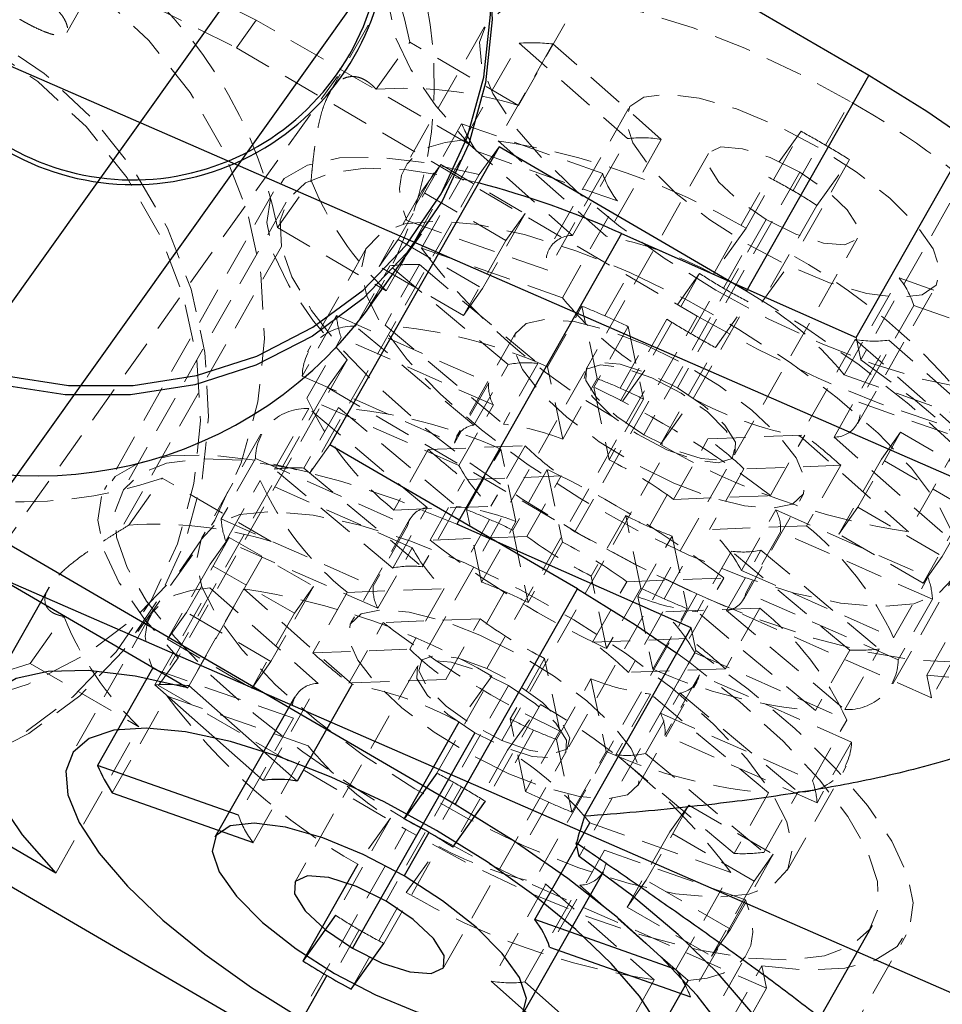
# Model space of a CAD drawing. Units: millimetres. Extents: x -3142 to 12008, y -5435 to 1565.
# Drawn here: x 141 to 172, y -2715 to -2681 of the extents above; entities that cross this region are included whole.
import ezdxf

# ---------------------------------------------------------------- set-up
doc = ezdxf.new("R2010")
doc.units = ezdxf.units.MM
doc.linetypes.add('HIDDEN', pattern=[1.905, 1.27, -0.635])

msp = doc.modelspace()

# ---------------------------------------------------------------- linework, layer by layer
at = {"color": 8, "linetype": 'Continuous', "lineweight": 25}
for p, q in [((92.033, -2765.273), (192.998, -2623.652)), ((169.579, -2683.388), (154.001, -2674.309)), ((682.905, -2919.797), (139.198, -2682.485)), ((157.076, -2685.802), (151.361, -2695.879)), ((165.444, -2690.679), (157.076, -2685.802)), ((169.152, -2692.246), (172.765, -2685.877)), ((152.559, -2691.399), (154.45, -2688.747)), ((161.222, -2688.735), (169.152, -2692.246)), ((159.728, -2700.755), (151.361, -2695.879)), ((676.513, -2934.465), (132.805, -2697.152)), ((163.576, -2702.077), (155.646, -2698.566)), ((155.593, -2708.046), (140.015, -2698.968)), ((139.349, -2699.903), (146.559, -2704.105)), ((141.866, -2700.693), (139.6, -2704.688)), ((155.593, -2708.046), (159.728, -2700.755)), ((159.963, -2708.446), (163.576, -2702.077)), ((145.359, -2703.45), (143.5, -2706.727)), ((145.444, -2704), (149.107, -2707.232)), ((150.249, -2707.258), (146.587, -2704.026)), ((152.108, -2703.981), (150.249, -2707.258)), ((150.167, -2704.404), (147.472, -2709.156)), ((153.869, -2708.534), (155.727, -2705.257)), ((142.089, -2710.374), (134.879, -2706.172)), ((148.268, -2708.409), (143.5, -2706.727)), ((154.974, -2706.984), (153.869, -2708.534)), ((134.212, -2707.107), (149.79, -2716.186)), ((143.998, -2707.658), (148.765, -2709.339)), ((155.509, -2709.49), (156.615, -2707.94)), ((158.29, -2711.944), (160.148, -2708.667)), ((154.704, -2708.992), (153.868, -2710.466)), ((159.785, -2709.802), (159.69, -2709.345)), ((152.299, -2710.066), (150.441, -2713.343)), ((157.91, -2715.076), (160.605, -2710.325)), ((151.546, -2711.793), (150.441, -2713.343)), ((163.058, -2713.625), (158.29, -2711.944)), ((165.565, -2719.418), (169.7, -2712.127)), ((152.081, -2714.299), (153.187, -2712.749)), ((158.788, -2712.874), (163.555, -2714.556)), ((151.253, -2713.831), (150.417, -2715.306)), ((156.806, -2714.025), (160.469, -2717.257)), ((161.611, -2717.283), (163.47, -2714.006)), ((161.611, -2717.283), (157.949, -2714.051))]:
    msp.add_line(p, q, dxfattribs=at)
at = {"color": 1, "linetype": 'Continuous', "lineweight": 25}
for p, q in [((186.488, -2626.687), (85.523, -2768.308)), ((165.444, -2690.679), (169.579, -2683.388)), ((161.222, -2688.735), (155.646, -2698.566)), ((156.258, -2705.623), (152.123, -2712.914))]:
    msp.add_line(p, q, dxfattribs=at)
at = {"color": 8, "linetype": 'HIDDEN', "lineweight": 18}
for p, q in [((148.865, -2681.514), (142.458, -2678.325)), ((141.792, -2679.26), (148.198, -2682.449)), ((157.734, -2684.403), (160.545, -2679.446)), ((153.587, -2680.029), (151.321, -2684.023)), ((142.46, -2681.93), (143.126, -2680.757)), ((148.198, -2682.449), (148.865, -2681.514)), ((156.075, -2685.716), (148.865, -2681.514)), ((156.588, -2681.735), (153.893, -2686.486)), ((152.92, -2683.852), (154.056, -2682.259)), ((157.734, -2684.403), (154.056, -2682.259)), ((155.899, -2685.568), (157.757, -2682.291)), ((158.9, -2682.317), (157.042, -2685.594)), ((157.757, -2682.291), (161.42, -2685.523)), ((162.563, -2685.549), (158.9, -2682.317)), ((148.198, -2682.449), (163.776, -2691.528)), ((138.904, -2701.251), (151.617, -2683.418)), ((168.115, -2685.742), (168.952, -2684.268)), ((161.459, -2684.498), (158.764, -2689.249)), ((155.813, -2685.018), (153.955, -2688.295)), ((160.581, -2686.7), (155.813, -2685.018)), ((165.429, -2688.552), (167.287, -2685.275)), ((167.287, -2685.275), (166.182, -2686.825)), ((153.264, -2690.672), (156.075, -2685.716)), ((155.899, -2685.568), (159.561, -2688.8)), ((160.704, -2688.825), (157.042, -2685.594)), ((159.561, -2688.8), (161.42, -2685.523)), ((162.563, -2685.549), (160.704, -2688.825)), ((154.452, -2689.225), (156.311, -2685.949)), ((156.311, -2685.949), (161.079, -2687.63)), ((157.076, -2685.802), (156.41, -2686.737)), ((164.155, -2686.027), (160.02, -2693.318)), ((167.017, -2687.282), (167.854, -2685.808)), ((173.261, -2686.044), (169.311, -2693.008)), ((168.928, -2686.231), (167.069, -2689.508)), ((167.823, -2687.781), (168.928, -2686.231)), ((155.11, -2686.396), (153.669, -2688.935)), ((154.463, -2687.303), (155.11, -2686.396)), ((155.11, -2686.396), (157.959, -2688.057)), ((160.581, -2686.7), (158.723, -2689.976)), ((167.246, -2686.66), (163.111, -2693.951)), ((149.586, -2688.529), (150.722, -2686.936)), ((156.41, -2686.737), (150.694, -2696.814)), ((164.324, -2690.102), (166.182, -2686.825)), ((149.451, -2687.32), (143.736, -2697.397)), ((154.463, -2687.303), (153.022, -2689.843)), ((157.312, -2688.964), (154.463, -2687.303)), ((149.883, -2687.677), (144.307, -2697.507)), ((159.22, -2690.907), (161.079, -2687.63)), ((167.823, -2687.781), (165.964, -2691.058)), ((158.723, -2689.976), (153.955, -2688.295)), ((157.959, -2688.057), (156.519, -2690.596)), ((157.959, -2688.057), (157.312, -2688.964)), ((166.109, -2688.255), (161.973, -2695.546)), ((149.586, -2688.529), (153.264, -2690.672)), ((165.429, -2688.552), (164.324, -2690.102)), ((153.022, -2689.843), (153.669, -2688.935)), ((153.669, -2688.935), (156.519, -2690.596)), ((157.312, -2688.964), (155.872, -2691.504)), ((165.065, -2696.179), (169.2, -2688.888)), ((149.719, -2689.174), (144.143, -2699.005)), ((152.597, -2689.216), (150.599, -2692.739)), ((154.452, -2689.225), (159.22, -2690.907)), ((164.665, -2690.582), (165.501, -2689.108)), ((165.964, -2691.058), (167.069, -2689.508)), ((152.225, -2691.871), (153.387, -2689.823)), ((155.872, -2691.504), (153.022, -2689.843)), ((154.385, -2689.784), (153.223, -2691.832)), ((157.386, -2693.167), (153.387, -2689.823)), ((154.385, -2689.784), (158.384, -2693.129)), ((160.659, -2691.522), (161.496, -2690.047)), ((163.859, -2690.083), (162.001, -2693.36)), ((163.859, -2690.083), (162.754, -2691.633)), ((168.745, -2693.511), (170.603, -2690.234)), ((175.371, -2691.916), (170.603, -2690.234)), ((156.519, -2690.596), (155.872, -2691.504)), ((163.567, -2692.122), (164.403, -2690.648)), ((169.201, -2695.169), (171.896, -2690.418)), ((163.641, -2694.316), (165.5, -2691.04)), ((164.395, -2692.59), (165.5, -2691.04)), ((158.717, -2693.237), (159.878, -2691.189)), ((160.391, -2693.642), (159.878, -2691.189)), ((171.101, -2691.165), (169.242, -2694.442)), ((171.101, -2691.165), (175.869, -2692.847)), ((151.585, -2691.505), (150.423, -2693.553)), ((151.585, -2691.505), (156.727, -2693.782)), ((159.641, -2698.819), (163.776, -2691.528)), ((162.754, -2691.633), (160.896, -2694.91)), ((156.224, -2695.215), (152.225, -2691.871)), ((153.223, -2691.832), (157.222, -2695.177)), ((161.447, -2691.883), (160.285, -2693.931)), ((161.447, -2691.883), (161.959, -2694.337)), ((150.579, -2694.302), (151.741, -2692.254)), ((156.884, -2694.53), (151.741, -2692.254)), ((157.642, -2692.078), (155.644, -2695.6)), ((169.119, -2692.316), (167.261, -2695.593)), ((168.404, -2695.619), (170.262, -2692.342)), ((169.119, -2692.316), (172.782, -2695.548)), ((169.152, -2692.246), (169.311, -2693.008)), ((173.925, -2695.573), (170.262, -2692.342)), ((161.169, -2693.96), (162.005, -2692.485)), ((162.536, -2695.866), (164.395, -2692.59)), ((151.94, -2693.007), (146.224, -2703.083)), ((151.94, -2693.007), (151.273, -2693.942)), ((156.224, -2695.215), (157.386, -2693.167)), ((158.384, -2693.129), (157.222, -2695.177)), ((159.229, -2695.69), (158.717, -2693.237)), ((162.001, -2693.36), (160.896, -2694.91)), ((150.423, -2693.553), (155.566, -2695.83)), ((159.973, -2693.4), (154.397, -2703.23)), ((156.665, -2703.442), (162.241, -2693.612)), ((159.229, -2695.69), (160.391, -2693.642)), ((173.512, -2695.193), (168.745, -2693.511)), ((151.273, -2693.942), (145.558, -2704.018)), ((151.273, -2693.942), (159.641, -2698.819)), ((156.727, -2693.782), (155.566, -2695.83)), ((160.285, -2693.931), (160.798, -2696.385)), ((155.722, -2696.578), (150.579, -2694.302)), ((161.959, -2694.337), (160.798, -2696.385)), ((162.536, -2695.866), (163.641, -2694.316)), ((149.484, -2696.704), (150.645, -2694.656)), ((151.644, -2694.618), (150.482, -2696.666)), ((154.644, -2698.001), (150.645, -2694.656)), ((151.644, -2694.618), (155.643, -2697.963)), ((155.722, -2696.578), (156.884, -2694.53)), ((169.242, -2694.442), (174.01, -2696.124)), ((149.019, -2695.524), (147.021, -2699.047)), ((162.978, -2697.725), (164.139, -2695.677)), ((164.139, -2695.677), (167.413, -2695.552)), ((166.252, -2697.6), (167.413, -2695.552)), ((167.261, -2695.593), (170.923, -2698.825)), ((172.066, -2698.85), (168.404, -2695.619)), ((170.653, -2695.454), (169.212, -2697.994)), ((170.006, -2696.362), (170.653, -2695.454)), ((170.653, -2695.454), (173.502, -2697.115)), ((172.782, -2695.548), (170.923, -2698.825)), ((151.361, -2695.879), (150.694, -2696.814)), ((154.686, -2696.038), (153.524, -2698.086)), ((154.686, -2696.038), (157.959, -2695.913)), ((155.975, -2698.07), (157.137, -2696.022)), ((157.959, -2695.913), (156.798, -2697.961)), ((157.65, -2698.476), (157.137, -2696.022)), ((148.843, -2696.339), (147.681, -2698.387)), ((148.843, -2696.339), (153.986, -2698.616)), ((157.174, -2705.88), (162.75, -2696.05)), ((159.442, -2706.092), (165.018, -2696.261)), ((170.006, -2696.362), (168.565, -2698.901)), ((172.855, -2698.023), (170.006, -2696.362)), ((153.483, -2700.049), (149.484, -2696.704)), ((150.482, -2696.666), (154.481, -2700.011)), ((165.359, -2696.697), (164.197, -2698.745)), ((168.633, -2696.573), (165.359, -2696.697)), ((168.633, -2696.573), (167.471, -2698.621)), ((144.556, -2698.598), (145.692, -2697.005)), ((149.37, -2699.148), (145.692, -2697.005)), ((159.179, -2696.933), (155.905, -2697.058)), ((158.705, -2696.717), (157.544, -2698.765)), ((158.017, -2698.981), (159.179, -2696.933)), ((158.705, -2696.717), (159.218, -2699.17)), ((171.54, -2703.675), (175.49, -2696.712)), ((147.838, -2699.135), (148.999, -2697.087)), ((154.142, -2699.364), (148.999, -2697.087)), ((154.743, -2699.106), (155.905, -2697.058)), ((162.149, -2698.651), (162.986, -2697.176)), ((173.502, -2697.115), (172.062, -2699.655)), ((162.978, -2697.725), (166.252, -2697.6)), ((165.351, -2701.106), (167.349, -2697.584)), ((153.483, -2700.049), (154.644, -2698.001)), ((153.524, -2698.086), (156.798, -2697.961)), ((155.643, -2697.963), (154.481, -2700.011)), ((168.565, -2698.901), (169.212, -2697.994)), ((169.212, -2697.994), (172.062, -2699.655)), ((172.855, -2698.023), (171.415, -2700.562)), ((156.488, -2700.524), (155.975, -2698.07)), ((161.359, -2698.274), (160.197, -2700.322)), ((161.872, -2700.727), (161.359, -2698.274)), ((165.273, -2700.128), (166.435, -2698.08)), ((166.435, -2698.08), (171.577, -2700.357)), ((175.312, -2698.067), (171.699, -2704.437)), ((147.681, -2698.387), (152.824, -2700.664)), ((154.064, -2698.386), (152.066, -2701.908)), ((153.986, -2698.616), (152.824, -2700.664)), ((156.756, -2698.403), (155.92, -2699.878)), ((156.488, -2700.524), (157.65, -2698.476)), ((167.471, -2698.621), (164.197, -2698.745)), ((147.954, -2699.012), (146.513, -2701.551)), ((147.307, -2699.919), (147.954, -2699.012)), ((147.954, -2699.012), (150.803, -2700.672)), ((158.017, -2698.981), (154.743, -2699.106)), ((157.544, -2698.765), (158.056, -2701.218)), ((161.766, -2701.016), (162.927, -2698.968)), ((162.927, -2698.968), (163.44, -2701.422)), ((166.591, -2698.828), (165.429, -2700.876)), ((171.734, -2701.105), (166.591, -2698.828)), ((171.415, -2700.562), (168.565, -2698.901)), ((146.559, -2704.105), (149.37, -2699.148)), ((152.981, -2701.412), (147.838, -2699.135)), ((152.981, -2701.412), (154.142, -2699.364)), ((159.218, -2699.17), (158.056, -2701.218)), ((144.866, -2702.191), (146.756, -2699.539)), ((162.659, -2701.089), (163.495, -2699.614)), ((164.934, -2699.481), (163.773, -2701.529)), ((164.771, -2701.491), (165.933, -2699.443)), ((168.933, -2702.826), (164.934, -2699.481)), ((165.933, -2699.443), (169.932, -2702.788)), ((172.062, -2699.655), (171.415, -2700.562)), ((147.307, -2699.919), (145.866, -2702.459)), ((150.156, -2701.58), (147.307, -2699.919)), ((160.71, -2702.775), (160.197, -2700.322)), ((165.273, -2700.128), (170.416, -2702.405)), ((170.416, -2702.405), (171.577, -2700.357)), ((150.803, -2700.672), (149.363, -2703.212)), ((150.803, -2700.672), (150.156, -2701.58)), ((160.236, -2702.559), (161.398, -2700.511)), ((161.398, -2700.511), (164.672, -2700.386)), ((163.51, -2702.434), (164.672, -2700.386)), ((170.396, -2703.968), (172.394, -2700.445)), ((145.444, -2704), (147.302, -2700.724)), ((148.445, -2700.749), (146.587, -2704.026)), ((147.302, -2700.724), (150.965, -2703.955)), ((152.108, -2703.981), (148.445, -2700.749)), ((151.944, -2700.871), (150.782, -2702.919)), ((151.944, -2700.871), (155.218, -2700.746)), ((155.218, -2700.746), (154.056, -2702.794)), ((157.266, -2700.841), (156.429, -2702.316)), ((163.769, -2700.926), (158.193, -2710.757)), ((161.872, -2700.727), (160.71, -2702.775)), ((161.766, -2701.016), (162.278, -2703.47)), ((171.699, -2704.437), (163.769, -2700.926)), ((170.572, -2703.153), (165.429, -2700.876)), ((171.734, -2701.105), (170.572, -2703.153)), ((141.222, -2703.275), (142.358, -2701.682)), ((145.296, -2701.642), (142.601, -2706.393)), ((146.513, -2701.551), (145.866, -2702.459)), ((149.363, -2703.212), (146.513, -2701.551)), ((150.156, -2701.58), (148.716, -2704.119)), ((162.617, -2701.531), (161.456, -2703.579)), ((162.278, -2703.47), (163.44, -2701.422)), ((165.891, -2701.406), (162.617, -2701.531)), ((167.772, -2704.874), (163.773, -2701.529)), ((165.891, -2701.406), (164.73, -2703.454)), ((164.771, -2701.491), (168.77, -2704.836)), ((152.002, -2703.939), (153.164, -2701.891)), ((156.438, -2701.767), (153.164, -2701.891)), ((155.276, -2703.815), (156.438, -2701.767)), ((163.735, -2702.838), (163.576, -2702.077)), ((145.866, -2702.459), (148.716, -2704.119)), ((160.236, -2702.559), (163.51, -2702.434)), ((150.782, -2702.919), (154.056, -2702.794)), ((163.735, -2702.838), (159.785, -2709.802)), ((162.532, -2704.961), (163.693, -2702.913)), ((163.693, -2702.913), (168.836, -2705.19)), ((168.933, -2702.826), (167.772, -2704.874)), ((168.77, -2704.836), (169.932, -2702.788)), ((140.222, -2703.592), (141.222, -2703.275)), ((141.222, -2703.275), (144.9, -2705.418)), ((146.224, -2703.083), (145.558, -2704.018)), ((148.716, -2704.119), (149.363, -2703.212)), ((158.617, -2703.107), (157.456, -2705.155)), ((159.13, -2705.561), (158.617, -2703.107)), ((150.126, -2705.132), (145.359, -2703.45)), ((154.304, -2703.394), (150.169, -2710.685)), ((164.73, -2703.454), (161.456, -2703.579)), ((163.85, -2703.662), (162.688, -2705.71)), ((168.992, -2705.939), (163.85, -2703.662)), ((171.54, -2703.675), (171.699, -2704.437)), ((145.558, -2704.018), (153.925, -2708.895)), ((149.107, -2707.232), (150.965, -2703.955)), ((155.276, -2703.815), (152.002, -2703.939)), ((157.395, -2704.028), (153.26, -2711.319)), ((154.974, -2706.984), (156.832, -2703.707)), ((156.832, -2703.707), (155.727, -2705.257)), ((159.024, -2705.849), (160.186, -2703.801)), ((160.186, -2703.801), (160.699, -2706.255)), ((161.773, -2707.414), (163.771, -2703.892)), ((162.193, -2704.315), (161.031, -2706.363)), ((162.03, -2706.324), (163.191, -2704.276)), ((166.192, -2707.659), (162.193, -2704.315)), ((163.191, -2704.276), (167.19, -2707.621)), ((143.998, -2707.658), (145.856, -2704.381)), ((145.856, -2704.381), (150.624, -2706.063)), ((158.473, -2704.664), (156.615, -2707.94)), ((157.368, -2706.214), (158.473, -2704.664)), ((162.532, -2704.961), (167.674, -2707.238)), ((150.126, -2705.132), (148.268, -2708.409)), ((157.968, -2707.609), (157.456, -2705.155)), ((167.674, -2707.238), (168.836, -2705.19)), ((142.089, -2710.374), (144.9, -2705.418)), ((158.246, -2705.532), (157.41, -2707.007)), ((159.13, -2705.561), (157.968, -2707.609)), ((159.024, -2705.849), (159.537, -2708.303)), ((167.831, -2707.987), (162.688, -2705.71)), ((168.992, -2705.939), (167.831, -2707.987)), ((148.765, -2709.339), (150.624, -2706.063)), ((155.214, -2713.547), (159.349, -2706.256)), ((157.368, -2706.214), (155.509, -2709.49)), ((159.537, -2708.303), (160.699, -2706.255)), ((165.03, -2709.707), (161.031, -2706.363)), ((162.03, -2706.324), (166.029, -2709.669)), ((166.818, -2710.276), (168.816, -2706.753)), ((155.802, -2707.452), (154.965, -2708.926)), ((166.192, -2707.659), (165.03, -2709.707)), ((166.029, -2709.669), (167.19, -2707.621)), ((158.756, -2707.97), (157.919, -2709.445)), ((163.497, -2708.07), (162.057, -2710.61)), ((162.85, -2708.978), (163.497, -2708.07)), ((163.497, -2708.07), (166.347, -2709.731)), ((153.404, -2708.516), (151.546, -2711.793)), ((153.404, -2708.516), (152.299, -2710.066)), ((164.916, -2710.348), (160.148, -2708.667)), ((149.79, -2716.186), (153.925, -2708.895)), ((162.85, -2708.978), (161.41, -2711.517)), ((165.7, -2710.638), (162.85, -2708.978)), ((153.187, -2712.749), (155.045, -2709.472)), ((153.94, -2711.022), (155.045, -2709.472)), ((160.646, -2709.597), (158.788, -2712.874)), ((160.646, -2709.597), (165.414, -2711.279)), ((166.347, -2709.731), (164.906, -2712.271)), ((166.347, -2709.731), (165.7, -2710.638)), ((163.058, -2713.625), (164.916, -2710.348)), ((162.057, -2710.61), (161.41, -2711.517)), ((164.906, -2712.271), (162.057, -2710.61)), ((165.7, -2710.638), (164.259, -2713.178)), ((152.081, -2714.299), (153.94, -2711.022)), ((158.664, -2710.748), (156.806, -2714.025)), ((157.949, -2714.051), (159.807, -2710.774)), ((158.193, -2710.757), (166.124, -2714.267)), ((158.664, -2710.748), (162.327, -2713.98)), ((163.47, -2714.006), (159.807, -2710.774)), ((165.414, -2711.279), (163.555, -2714.556)), ((161.41, -2711.517), (164.259, -2713.178)), ((152.351, -2712.291), (151.515, -2713.766)), ((164.259, -2713.178), (164.906, -2712.271)), ((166.899, -2719.415), (170.848, -2712.452)), ((162.781, -2717.839), (165.476, -2713.088)), ((162.015, -2720.469), (165.964, -2713.506)), ((166.124, -2714.267), (165.964, -2713.506)), ((162.327, -2713.98), (160.469, -2717.257)), ((166.124, -2714.267), (162.511, -2720.637))]:
    msp.add_line(p, q, dxfattribs=at)
at = {"color": 8, "linetype": 'Continuous', "lineweight": 25, "flags": 128}
for points in [[(155.781, -2675.856), (156.249, -2677.171), (156.717, -2679.317), (156.842, -2681.489), (156.618, -2683.635), (156.053, -2685.7), (155.159, -2687.635), (153.959, -2689.391), (152.483, -2690.926), (150.766, -2692.201), (148.852, -2693.185), (146.786, -2693.854), (144.62, -2694.191), (142.408, -2694.189), (140.204, -2693.847), (138.061, -2693.173), (136.034, -2692.185)], [(173.067, -2685.655), (171.543, -2684.603), (169.579, -2683.388)], [(159.728, -2700.755), (161.692, -2701.97), (163.091, -2702.932)], [(146.559, -2704.105), (144.773, -2703.705), (143.183, -2703.517), (141.83, -2703.545), (140.749, -2703.788), (139.966, -2704.24), (139.503, -2704.89), (139.37, -2705.721), (139.572, -2706.712), (140.103, -2707.837), (140.949, -2709.069), (142.089, -2710.374)], [(154.965, -2708.926), (153.191, -2707.961), (151.402, -2707.122), (149.652, -2706.435), (147.995, -2705.92), (146.48, -2705.594), (145.154, -2705.466), (144.056, -2705.539), (143.222, -2705.813), (142.674, -2706.278), (142.432, -2706.921), (142.501, -2707.721), (142.879, -2708.655), (143.556, -2709.695), (144.51, -2710.807), (145.713, -2711.96), (147.128, -2713.117), (148.712, -2714.244), (150.417, -2715.306)], [(149.79, -2716.186), (151.825, -2717.301), (153.881, -2718.288), (155.908, -2719.124), (157.856, -2719.787), (159.676, -2720.261), (161.325, -2720.534), (162.761, -2720.6), (163.949, -2720.457), (164.86, -2720.109), (165.471, -2719.564), (165.768, -2718.836), (165.742, -2717.942), (165.396, -2716.905), (164.736, -2715.75), (163.78, -2714.505), (162.551, -2713.201), (161.079, -2711.871), (159.4, -2710.547), (157.556, -2709.261), (155.593, -2708.046)], [(153.868, -2710.466), (152.487, -2709.741), (151.119, -2709.177), (149.859, -2708.814), (148.792, -2708.676), (147.991, -2708.772), (147.51, -2709.097), (147.382, -2709.627), (147.616, -2710.326), (148.196, -2711.148), (149.082, -2712.035), (150.214, -2712.928), (151.515, -2713.766)], [(150.417, -2715.306), (152.191, -2716.271), (153.98, -2717.11), (155.73, -2717.798), (157.388, -2718.312), (158.903, -2718.639), (160.229, -2718.767), (161.326, -2718.693), (162.161, -2718.419), (162.708, -2717.954), (162.951, -2717.311), (162.882, -2716.511), (162.503, -2715.577), (161.826, -2714.538), (160.872, -2713.425), (159.669, -2712.272), (158.254, -2711.115), (156.67, -2709.988), (154.965, -2708.926)], [(163.04, -2720.587), (163.536, -2720.613), (164.824, -2720.55), (165.848, -2720.282), (166.585, -2719.816), (167.016, -2719.162), (167.13, -2718.337), (166.926, -2717.36), (166.408, -2716.255), (165.588, -2715.047), (164.487, -2713.767), (163.13, -2712.445), (161.55, -2711.113), (159.785, -2709.802)], [(153.26, -2711.319), (152.258, -2710.821), (151.323, -2710.52), (150.595, -2710.463), (150.187, -2710.657), (150.16, -2711.073), (150.519, -2711.648), (151.208, -2712.294), (152.123, -2712.914)], [(151.515, -2713.766), (152.896, -2714.491), (154.263, -2715.055), (155.523, -2715.418), (156.59, -2715.556), (157.391, -2715.46), (157.872, -2715.136), (158, -2714.606), (157.766, -2713.906), (157.187, -2713.085), (156.301, -2712.197), (155.168, -2711.304), (153.868, -2710.466)], [(152.123, -2712.914), (153.124, -2713.411), (154.06, -2713.712), (154.787, -2713.77), (155.195, -2713.576), (155.222, -2713.159), (154.864, -2712.584), (154.175, -2711.938), (153.26, -2711.319)]]:
    msp.add_lwpolyline(points, dxfattribs=at)
at = {"color": 1, "linetype": 'Continuous', "lineweight": 25, "flags": 128}
msp.add_lwpolyline([(136.223, -2691.891), (138.226, -2692.867), (140.343, -2693.533), (142.522, -2693.871), (144.707, -2693.873), (146.847, -2693.54), (148.888, -2692.879), (150.78, -2691.906), (152.477, -2690.646), (153.936, -2689.13), (155.121, -2687.395), (156.004, -2685.483), (156.563, -2683.442), (156.784, -2681.322), (156.661, -2679.176), (156.198, -2677.055), (155.778, -2675.86)], dxfattribs=at)
at = {"color": 8, "linetype": 'HIDDEN', "lineweight": 18, "flags": 128}
for points in [[(160.545, -2679.446), (158.759, -2679.047), (157.169, -2678.858), (155.816, -2678.886), (154.735, -2679.129), (153.953, -2679.582), (153.489, -2680.232), (153.357, -2681.063), (153.558, -2682.053), (154.089, -2683.179), (154.935, -2684.41), (156.075, -2685.716)], [(141.722, -2679.383), (143.585, -2680.662), (145.237, -2682.2), (146.638, -2683.959), (147.753, -2685.896), (148.555, -2687.963), (149.024, -2690.109), (149.148, -2692.281), (148.925, -2694.427), (148.359, -2696.492), (147.466, -2698.427), (146.266, -2700.183), (144.789, -2701.717), (143.073, -2702.992), (141.158, -2703.977), (139.092, -2704.646), (136.927, -2704.983), (134.714, -2704.981), (132.51, -2704.639), (130.367, -2703.965), (128.34, -2702.977)], [(168.952, -2684.268), (167.178, -2683.303), (165.389, -2682.464), (163.639, -2681.776), (161.981, -2681.262), (160.466, -2680.935), (159.14, -2680.807), (158.043, -2680.881), (157.208, -2681.155), (156.661, -2681.62), (156.418, -2682.263), (156.487, -2683.063), (156.866, -2683.997), (157.542, -2685.036), (158.497, -2686.149), (159.7, -2687.301), (161.115, -2688.459), (162.698, -2689.585), (164.403, -2690.648)], [(135.108, -2707.629), (137.202, -2707.298), (139.267, -2706.629), (141.182, -2705.644), (142.899, -2704.369), (144.375, -2702.835), (145.575, -2701.079), (146.468, -2699.144), (147.034, -2697.079), (147.257, -2694.933), (147.133, -2692.761), (146.664, -2690.615), (145.862, -2688.548), (144.747, -2686.611), (143.346, -2684.852), (141.694, -2683.314), (139.831, -2682.035)], [(139.642, -2682.329), (141.483, -2683.593), (143.115, -2685.113), (144.5, -2686.851), (145.601, -2688.764), (146.394, -2690.807), (146.857, -2692.927), (146.98, -2695.074), (146.759, -2697.194), (146.2, -2699.235), (145.317, -2701.146), (144.132, -2702.882), (142.673, -2704.398), (140.977, -2705.658), (139.085, -2706.63), (137.044, -2707.291), (134.904, -2707.625), (132.718, -2707.623), (130.539, -2707.284), (128.422, -2706.619), (126.419, -2705.642)], [(167.854, -2685.808), (166.473, -2685.082), (165.106, -2684.519), (163.846, -2684.156), (162.779, -2684.018), (161.977, -2684.114), (161.496, -2684.438), (161.368, -2684.968), (161.602, -2685.668), (162.182, -2686.489), (163.068, -2687.377), (164.2, -2688.27), (165.501, -2689.108)], [(155.899, -2685.568), (155.25, -2685.651), (154.707, -2685.815), (154.277, -2686.055), (153.966, -2686.371), (153.776, -2686.758), (153.711, -2687.212), (153.771, -2687.726), (153.955, -2688.295)], [(163.776, -2691.528), (165.811, -2692.643), (167.867, -2693.63), (169.894, -2694.465), (171.842, -2695.128), (173.663, -2695.602), (175.311, -2695.876), (176.747, -2695.942), (177.935, -2695.799), (178.846, -2695.451), (179.457, -2694.906), (179.754, -2694.178), (179.729, -2693.284), (179.382, -2692.246), (178.722, -2691.091), (177.766, -2689.847), (176.537, -2688.543), (175.065, -2687.213), (173.386, -2685.889), (173.067, -2685.655)], [(167.246, -2686.66), (166.244, -2686.162), (165.309, -2685.862), (164.581, -2685.804), (164.173, -2685.998), (164.146, -2686.415), (164.505, -2686.99), (165.194, -2687.636), (166.109, -2688.255)], [(165.501, -2689.108), (166.882, -2689.833), (168.249, -2690.396), (169.509, -2690.76), (170.576, -2690.898), (171.378, -2690.801), (171.859, -2690.477), (171.986, -2689.947), (171.753, -2689.248), (171.173, -2688.426), (170.287, -2687.539), (169.155, -2686.645), (167.854, -2685.808)], [(156.41, -2686.737), (154.623, -2686.338), (153.034, -2686.149), (151.681, -2686.177), (150.599, -2686.42), (149.817, -2686.873), (149.354, -2687.523), (149.221, -2688.354), (149.423, -2689.344), (149.953, -2690.47), (150.8, -2691.701), (151.94, -2693.007)], [(149.719, -2689.174), (149.677, -2688.29), (149.951, -2687.567), (150.534, -2687.023), (151.411, -2686.672), (152.561, -2686.521), (153.955, -2686.575), (155.56, -2686.832), (156.384, -2687.023)], [(166.109, -2688.255), (167.111, -2688.753), (168.046, -2689.054), (168.773, -2689.111), (169.182, -2688.917), (169.209, -2688.501), (168.85, -2687.926), (168.161, -2687.279), (167.246, -2686.66)], [(163.495, -2699.614), (161.636, -2698.717), (159.806, -2697.688), (158.067, -2696.561), (156.479, -2695.375), (155.096, -2694.171), (153.965, -2692.989), (153.125, -2691.87), (152.603, -2690.852), (152.419, -2689.969), (152.578, -2689.252), (153.074, -2688.724), (153.891, -2688.405), (155.002, -2688.305), (156.367, -2688.426), (157.941, -2688.766), (159.67, -2689.313), (161.496, -2690.047)], [(163.769, -2700.926), (161.755, -2699.966), (159.759, -2698.88), (157.83, -2697.694), (156.016, -2696.437), (154.362, -2695.141), (152.908, -2693.837), (151.69, -2692.558), (150.738, -2691.335), (150.076, -2690.197), (149.719, -2689.174)], [(161.496, -2690.047), (163.355, -2690.944), (165.186, -2691.974), (166.924, -2693.1), (168.512, -2694.286), (169.895, -2695.491), (171.026, -2696.672), (171.866, -2697.791), (172.388, -2698.81), (172.572, -2699.692), (172.414, -2700.41), (171.917, -2700.937), (171.1, -2701.256), (169.99, -2701.357), (168.624, -2701.235), (167.05, -2700.895), (165.321, -2700.349), (163.495, -2699.614)], [(165.444, -2690.679), (167.407, -2691.894), (169.251, -2693.18), (170.929, -2694.504), (172.401, -2695.834), (173.631, -2697.138), (174.587, -2698.382), (175.246, -2699.537), (175.593, -2700.575), (175.619, -2701.469), (175.322, -2702.197), (174.711, -2702.742), (173.8, -2703.09), (172.612, -2703.233), (171.176, -2703.167), (169.527, -2702.893), (167.707, -2702.419), (165.759, -2701.756), (163.732, -2700.921), (161.675, -2699.934), (159.641, -2698.819)], [(164.403, -2690.648), (166.177, -2691.613), (167.966, -2692.452), (169.716, -2693.139), (171.374, -2693.654), (172.889, -2693.98), (174.215, -2694.108), (175.312, -2694.034), (176.147, -2693.761), (176.694, -2693.295), (176.937, -2692.653), (176.949, -2692.454)], [(162.986, -2697.176), (161.697, -2696.533), (160.462, -2695.774), (159.366, -2694.95), (158.483, -2694.118), (157.873, -2693.335), (157.579, -2692.654), (157.62, -2692.121), (157.993, -2691.773), (158.672, -2691.633), (159.613, -2691.711), (160.75, -2692.002), (162.005, -2692.485)], [(162.005, -2692.485), (163.295, -2693.128), (164.529, -2693.888), (165.626, -2694.711), (166.508, -2695.543), (167.118, -2696.326), (167.412, -2697.007), (167.372, -2697.54), (166.999, -2697.889), (166.319, -2698.028), (165.378, -2697.95), (164.242, -2697.66), (162.986, -2697.176)], [(169.311, -2693.008), (171.076, -2694.319), (172.655, -2695.651), (174.012, -2696.973), (175.114, -2698.253), (175.934, -2699.461), (176.452, -2700.566), (176.656, -2701.543), (176.541, -2702.369), (176.11, -2703.022), (175.374, -2703.488), (174.349, -2703.756), (173.061, -2703.819), (171.54, -2703.675)], [(162.75, -2696.05), (161.753, -2695.524), (160.869, -2694.893), (160.232, -2694.252), (159.94, -2693.699), (160.037, -2693.319), (160.509, -2693.169), (161.282, -2693.271), (162.241, -2693.612)], [(161.973, -2695.546), (161.058, -2694.927), (160.369, -2694.281), (160.011, -2693.706), (160.038, -2693.289), (160.446, -2693.095), (161.173, -2693.153), (162.109, -2693.453), (163.111, -2693.951)], [(162.241, -2693.612), (163.238, -2694.137), (164.122, -2694.769), (164.759, -2695.409), (165.051, -2695.962), (164.954, -2696.342), (164.483, -2696.493), (163.709, -2696.39), (162.75, -2696.05)], [(163.111, -2693.951), (164.026, -2694.57), (164.715, -2695.217), (165.073, -2695.792), (165.046, -2696.208), (164.638, -2696.402), (163.911, -2696.345), (162.975, -2696.044), (161.973, -2695.546)], [(150.694, -2696.814), (148.908, -2696.414), (147.318, -2696.226), (145.965, -2696.254), (144.884, -2696.497), (144.102, -2696.949), (143.638, -2697.599), (143.506, -2698.43), (143.707, -2699.421), (144.238, -2700.546), (145.084, -2701.778), (146.224, -2703.083)], [(155.646, -2698.566), (153.663, -2697.756), (151.76, -2697.116), (149.984, -2696.662), (148.379, -2696.405), (146.985, -2696.351), (145.835, -2696.502), (144.958, -2696.854), (144.375, -2697.398), (144.101, -2698.121), (144.143, -2699.005)], [(157.919, -2709.445), (156.06, -2708.548), (154.23, -2707.518), (152.491, -2706.391), (150.903, -2705.206), (149.52, -2704.001), (148.389, -2702.82), (147.549, -2701.7), (147.028, -2700.682), (146.843, -2699.799), (147.002, -2699.082), (147.498, -2698.555), (148.315, -2698.236), (149.426, -2698.135), (150.791, -2698.257), (152.365, -2698.597), (154.094, -2699.143), (155.92, -2699.878)], [(144.143, -2699.005), (144.5, -2700.028), (145.162, -2701.165), (146.114, -2702.388), (147.332, -2703.668), (148.786, -2704.972), (150.44, -2706.268), (152.254, -2707.524), (154.183, -2708.71), (156.179, -2709.797), (158.193, -2710.757)], [(155.92, -2699.878), (157.779, -2700.775), (159.61, -2701.804), (161.348, -2702.931), (162.936, -2704.117), (164.319, -2705.321), (165.45, -2706.503), (166.29, -2707.622), (166.812, -2708.64), (166.996, -2709.523), (166.838, -2710.24), (166.341, -2710.767), (165.524, -2711.087), (164.414, -2711.187), (163.048, -2711.065), (161.474, -2710.726), (159.745, -2710.179), (157.919, -2709.445)], [(147.302, -2700.724), (146.653, -2700.807), (146.111, -2700.97), (145.681, -2701.211), (145.37, -2701.527), (145.18, -2701.914), (145.115, -2702.367), (145.174, -2702.881), (145.359, -2703.45)], [(157.41, -2707.007), (156.121, -2706.364), (154.886, -2705.604), (153.79, -2704.781), (152.907, -2703.949), (152.297, -2703.166), (152.003, -2702.484), (152.044, -2701.952), (152.417, -2701.603), (153.096, -2701.463), (154.037, -2701.541), (155.174, -2701.832), (156.429, -2702.316)], [(156.429, -2702.316), (157.719, -2702.959), (158.953, -2703.718), (160.05, -2704.542), (160.933, -2705.374), (161.542, -2706.157), (161.836, -2706.838), (161.796, -2707.371), (161.423, -2707.719), (160.743, -2707.859), (159.802, -2707.781), (158.666, -2707.49), (157.41, -2707.007)], [(163.091, -2702.932), (163.535, -2703.256), (165.214, -2704.58), (166.686, -2705.91), (167.915, -2707.214), (168.871, -2708.459), (169.531, -2709.614), (169.878, -2710.651), (169.903, -2711.545), (169.607, -2712.273), (168.995, -2712.818), (168.085, -2713.166), (166.897, -2713.309), (165.461, -2713.243), (163.812, -2712.97), (161.991, -2712.496), (160.043, -2711.833), (158.016, -2710.997), (155.96, -2710.01), (153.925, -2708.895)], [(156.665, -2703.442), (155.706, -2703.102), (154.933, -2702.999), (154.461, -2703.15), (154.364, -2703.53), (154.656, -2704.083), (155.293, -2704.723), (156.177, -2705.355), (157.174, -2705.88)], [(165.964, -2713.506), (167.485, -2713.65), (168.773, -2713.587), (169.798, -2713.319), (170.534, -2712.853), (170.965, -2712.199), (171.08, -2711.374), (170.876, -2710.397), (170.358, -2709.291), (169.538, -2708.084), (168.436, -2706.804), (167.079, -2705.482), (165.5, -2704.149), (163.735, -2702.838)], [(156.258, -2705.623), (155.343, -2705.003), (154.654, -2704.357), (154.296, -2703.782), (154.323, -2703.366), (154.731, -2703.172), (155.458, -2703.229), (156.394, -2703.53), (157.395, -2704.028)], [(157.174, -2705.88), (158.133, -2706.22), (158.907, -2706.323), (159.378, -2706.173), (159.475, -2705.793), (159.183, -2705.24), (158.546, -2704.599), (157.662, -2703.968), (156.665, -2703.442)], [(157.395, -2704.028), (158.31, -2704.647), (158.999, -2705.293), (159.358, -2705.868), (159.331, -2706.285), (158.923, -2706.479), (158.195, -2706.421), (157.26, -2706.12), (156.258, -2705.623)], [(163.47, -2714.006), (164.119, -2713.922), (164.662, -2713.759), (165.092, -2713.518), (165.403, -2713.202), (165.593, -2712.815), (165.658, -2712.362), (165.598, -2711.848), (165.414, -2711.279)]]:
    msp.add_lwpolyline(points, dxfattribs=at)
at = {"color": 8, "linetype": 'HIDDEN', "lineweight": 18}
for centre, radius, start, end in [((140.773, -2683.637), 14.113, 326.6311, 61.4159), ((139.416, -2685.102), 14.914, 10.9903, 60.0626), ((134.946, -2691.372), 14.914, 10.9903, 60.0626), ((158.161, -2689.783), 7.503, 84.3472, 93.0858), ((153.853, -2697.031), 13.211, 72.9157, 94.047), ((155.208, -2708.492), 27.851, 45.9238, 60.4318), ((161.248, -2682.71), 5.904, 203.0143, 213.269), ((150.746, -2715.545), 34.495, 59.7665, 61.3458), ((153.543, -2708.881), 23.548, 59.6872, 81.4569), ((161.906, -2689.352), 3.86, 80.2006, 97.2325), ((150.879, -2715.32), 34.233, 58.1811, 59.7684), ((163.47, -2685.753), 3.041, 198.1479, 218.1354), ((160.667, -2682.904), 10.731, 202.0687, 226.3803), ((158.067, -2702.639), 17.774, 59.7634, 62.8331), ((158.202, -2702.415), 17.513, 56.677, 59.7772), ((159.546, -2689.676), 0.877, 89.0114, 200.0166), ((158.439, -2701.017), 12.4, 61.6696, 79.4744), ((171.414, -2676.495), 21.207, 216.8895, 240.2659), ((156.551, -2707.923), 21.207, 36.8895, 60.2659), ((154.113, -2695.758), 5.979, 87.3917, 96.9773), ((173.48, -2675.449), 17.513, 236.677, 239.7772), ((168.212, -2692.112), 3.041, 18.1479, 38.1354), ((173.615, -2675.226), 17.774, 239.7634, 242.8331), ((167.9, -2683.872), 11.172, 219.0255, 238.1299), ((148.79, -2718.318), 29.308, 66.11, 67.7698), ((160.065, -2700.546), 11.172, 39.0255, 58.1299), ((154.266, -2691.335), 2.687, 183.6253, 199.9822), ((148.044, -2720.007), 31.154, 64.5186, 66.1121), ((180.803, -2662.545), 34.233, 238.1811, 239.7684), ((152.125, -2693.57), 1.702, 86.6414, 179.4367), ((151.776, -2708.94), 17.168, 66.153, 85.1625), ((180.936, -2662.32), 34.495, 239.7665, 241.3458), ((169.776, -2688.512), 3.86, 260.2006, 277.2325), ((157.994, -2696.021), 2.918, 82.3259, 102.0431), ((155.571, -2706.578), 13.804, 66.0753, 69.5628), ((158.048, -2693.897), 1.326, 175.0505, 208.5569), ((146.336, -2723.301), 32.514, 52.227, 64.5941), ((154.829, -2708.262), 15.645, 62.8851, 66.0932), ((160.017, -2689.996), 10.373, 204.5233, 231.2503), ((169.526, -2683.402), 12.4, 241.6696, 259.4744), ((150.545, -2696.355), 1.702, 86.6414, 179.4367), ((150.196, -2711.725), 17.168, 66.153, 85.1625), ((168.419, -2694.742), 0.877, 269.0114, 20.0166), ((156.33, -2695.989), 0.781, 97.8126, 168.2655), ((156.127, -2703.642), 8.535, 68.6874, 82.6282), ((157.231, -2705.176), 11.745, 46.2091, 53.9713), ((152.577, -2714.529), 24.087, 48.1988, 51.9815), ((140.91, -2683.262), 14.552, 239.2816, 289.1884), ((170.741, -2678.082), 24.087, 228.1988, 231.9815), ((166.087, -2687.435), 11.745, 226.2091, 233.9713), ((174.422, -2675.538), 23.548, 239.6872, 261.4569), ((150.21, -2702.639), 5.979, 87.3917, 96.9773), ((160.272, -2694.148), 5.159, 208.1109, 227.6627), ((153.465, -2710.752), 16.131, 53.8609, 62.9601), ((144.756, -2726.086), 32.514, 52.227, 64.5941), ((158.437, -2692.781), 10.373, 204.5233, 231.2503), ((154.75, -2698.774), 0.781, 97.8126, 168.2655), ((154.548, -2706.427), 8.535, 68.6874, 82.6282), ((144.887, -2725.2), 29.308, 66.11, 67.7698), ((168.489, -2684.348), 15.645, 242.8851, 246.0932), ((165.27, -2698.714), 1.326, 355.0505, 28.5569), ((145.489, -2711.777), 13.211, 72.9157, 94.047), ((150.363, -2698.217), 2.687, 183.6253, 199.9822), ((144.141, -2726.888), 31.154, 64.5186, 66.1121), ((167.747, -2686.033), 13.804, 246.0753, 249.5628), ((160.978, -2706.71), 10.373, 24.5233, 51.2503), ((167.53, -2685.954), 16.131, 233.8609, 242.9601), ((160.723, -2702.559), 5.159, 28.1109, 47.6627), ((158.692, -2696.933), 5.159, 208.1109, 227.6627), ((174.659, -2673.406), 32.514, 232.227, 244.5941), ((151.885, -2713.538), 16.131, 53.8609, 62.9601), ((165.324, -2696.589), 2.918, 262.3259, 282.0431), ((154.091, -2702.902), 2.918, 82.3259, 102.0431), ((169.052, -2701.275), 2.687, 3.6253, 19.9822), ((154.145, -2700.778), 1.326, 175.0505, 208.5569), ((151.668, -2713.459), 13.804, 66.0753, 69.5628), ((144.947, -2724.036), 23.548, 59.6872, 81.4569), ((150.926, -2715.143), 15.645, 62.8851, 66.0932), ((164.868, -2693.065), 8.535, 248.6874, 262.6282), ((175.274, -2672.604), 31.154, 244.5186, 246.1121), ((164.665, -2700.718), 0.781, 277.8126, 348.2655), ((174.528, -2674.292), 29.308, 246.11, 247.7698), ((152.303, -2697.65), 10.731, 202.0687, 226.3803), ((159.143, -2705.344), 5.159, 28.1109, 47.6627), ((159.399, -2709.496), 10.373, 24.5233, 51.2503), ((173.079, -2676.191), 32.514, 232.227, 244.5941), ((165.951, -2688.74), 16.131, 233.8609, 242.9601), ((153.328, -2712.057), 11.745, 46.2091, 53.9713), ((148.674, -2721.41), 24.087, 48.1988, 51.9815), ((166.838, -2684.963), 24.087, 228.1988, 231.9815), ((162.184, -2694.316), 11.745, 226.2091, 233.9713), ((169.205, -2696.853), 5.979, 267.3917, 276.9773), ((168.87, -2703.136), 1.702, 266.6414, 359.4367), ((169.219, -2687.767), 17.168, 246.153, 265.1625), ((163.085, -2703.503), 0.781, 277.8126, 348.2655), ((145.848, -2711.492), 7.503, 84.3472, 93.0858), ((150.95, -2704.832), 0.877, 89.0114, 200.0166), ((149.843, -2716.172), 12.4, 61.6696, 79.4744), ((163.288, -2695.85), 8.535, 248.6874, 262.6282), ((162.818, -2691.651), 21.207, 216.8895, 240.2659), ((147.955, -2723.079), 21.207, 36.8895, 60.2659), ((161.367, -2705.595), 1.326, 355.0505, 28.5569), ((164.586, -2691.23), 15.645, 242.8851, 246.0932), ((163.844, -2692.914), 13.804, 246.0753, 249.5628), ((167.29, -2705.922), 1.702, 266.6414, 359.4367), ((159.303, -2699.028), 11.172, 219.0255, 238.1299), ((151.469, -2715.702), 11.172, 39.0255, 58.1299), ((167.64, -2690.552), 17.168, 246.153, 265.1625), ((161.421, -2703.471), 2.918, 262.3259, 282.0431), ((138.433, -2737.254), 34.495, 59.7665, 61.3458), ((165.149, -2708.156), 2.687, 3.6253, 19.9822), ((138.566, -2737.029), 34.233, 58.1811, 59.7684), ((171.371, -2679.485), 31.154, 244.5186, 246.1121), ((170.625, -2681.174), 29.308, 246.11, 247.7698), ((151.157, -2707.462), 3.041, 198.1479, 218.1354), ((160.93, -2698.557), 12.4, 241.6696, 259.4744), ((159.822, -2709.897), 0.877, 269.0114, 20.0166), ((165.302, -2703.734), 5.979, 267.3917, 276.9773), ((165.825, -2690.693), 23.548, 239.6872, 261.4569), ((161.167, -2697.159), 17.513, 236.677, 239.7772), ((161.302, -2696.935), 17.774, 239.7634, 242.8331), ((158.121, -2716.864), 5.904, 23.0143, 33.269), ((157.463, -2710.222), 3.86, 260.2006, 277.2325)]:
    msp.add_arc(centre, radius, start, end, dxfattribs=at)
at = {"color": 8, "linetype": 'Continuous', "lineweight": 25}
for centre, radius, start, end in [((144.702, -2678.451), 8.624, 237.2166, 353.9017), ((144.693, -2678.47), 8.449, 237.1262, 351.7844), ((148.709, -2716.397), 30.36, 65.6613, 75.3583), ((141.474, -2683.06), 13.872, 238.0981, 323.0473), ((148.934, -2704.419), 5.904, 203.0143, 213.269), ((149.593, -2711.061), 3.86, 80.2006, 97.2325), ((145.753, -2724.348), 17.774, 59.7634, 62.8331), ((214.858, -2725.624), 57.519, 162.62375, 163.55944), ((145.888, -2724.125), 17.513, 56.677, 59.7772), ((155.898, -2713.821), 3.041, 18.1479, 38.1354), ((168.49, -2684.254), 34.233, 238.1811, 239.7684), ((168.622, -2684.029), 34.495, 239.7665, 241.3458)]:
    msp.add_arc(centre, radius, start, end, dxfattribs=at)
at = {"color": 8, "linetype": 'HIDDEN', "lineweight": 18}
for points, knots in [([(140.869, -2681.483), (140.903, -2681.503), (140.971, -2681.542), (141.075, -2681.6), (141.182, -2681.657), (141.289, -2681.713), (141.434, -2681.785), (141.636, -2681.878), (141.881, -2681.972), (142.09, -2682.026), (142.307, -2682.045), (142.481, -2681.974), (142.5, -2681.774), (142.425, -2681.557), (142.314, -2681.365), (142.148, -2681.16), (141.972, -2680.987), (141.808, -2680.851), (141.646, -2680.734), (141.533, -2680.665), (141.477, -2680.631)], [0, 0, 0, 0, 0.02398, 0.048505, 0.073579, 0.099204, 0.125386, 0.178167, 0.250481, 0.323195, 0.375503, 0.499909, 0.62441, 0.676792, 0.749654, 0.82199, 0.874822, 0.918068, 0.959788, 1, 1, 1, 1]), ([(152.92, -2683.852), (152.894, -2683.824), (152.842, -2683.768), (152.763, -2683.695), (152.683, -2683.63), (152.602, -2683.573), (152.481, -2683.503), (152.32, -2683.438), (152.124, -2683.412), (151.934, -2683.439), (151.695, -2683.544), (151.428, -2683.803), (151.211, -2684.224), (151.069, -2684.655), (150.977, -2685.023), (150.898, -2685.435), (150.838, -2685.841), (150.792, -2686.223), (150.756, -2686.569), (150.733, -2686.813), (150.722, -2686.936)], [0, 0, 0, 0, 0.025056, 0.05011, 0.075184, 0.100302, 0.125485, 0.187703, 0.250166, 0.312811, 0.375651, 0.500141, 0.625421, 0.687826, 0.75005, 0.812541, 0.874796, 0.916634, 0.958334, 1, 1, 1, 1]), ([(165.159, -2720.407), (165.748, -2720.348), (167.001, -2720.222), (168.867, -2719.978), (170.71, -2719.685), (172.486, -2719.338), (174.182, -2718.926), (175.782, -2718.432), (177.177, -2717.88), (178.374, -2717.27), (179.758, -2716.352), (180.883, -2715.144), (181.518, -2713.692), (181.741, -2712.563), (181.761, -2711.406), (181.625, -2710.31), (181.378, -2709.233), (181.049, -2708.178), (180.622, -2707.07), (179.716, -2705.051), (178.006, -2701.996), (176.262, -2699.452), (175.312, -2698.067)], [0, 0, 0, 0, 0.04718, 0.100374, 0.149866, 0.195768, 0.244393, 0.288697, 0.329087, 0.36402, 0.396199, 0.463198, 0.496123, 0.530503, 0.562575, 0.597378, 0.627542, 0.659886, 0.694615, 0.73189, 0.854077, 1, 1, 1, 1]), ([(142.358, -2701.682), (142.326, -2701.676), (142.262, -2701.665), (142.176, -2701.641), (142.096, -2701.613), (142.023, -2701.58), (141.958, -2701.543), (141.901, -2701.502), (141.852, -2701.456), (141.81, -2701.406), (141.776, -2701.353), (141.717, -2701.222), (141.709, -2700.981), (141.904, -2700.595), (142.293, -2700.165), (142.758, -2699.787), (143.179, -2699.486), (143.486, -2699.277), (143.819, -2699.06), (144.174, -2698.836), (144.429, -2698.678), (144.556, -2698.598)], [0, 0, 0, 0, 0.025012, 0.049972, 0.074901, 0.099823, 0.124759, 0.149731, 0.174762, 0.199873, 0.225086, 0.250423, 0.375232, 0.500591, 0.625788, 0.75048, 0.800844, 0.850805, 0.900534, 0.950207, 1, 1, 1, 1])]:
    msp.add_open_spline(points, degree=3, knots=knots, dxfattribs=at)
at = {"color": 8, "linetype": 'Continuous', "lineweight": 25}
for points, knots in [([(172.765, -2685.877), (172.951, -2686.143), (173.319, -2686.667), (173.852, -2687.447), (174.36, -2688.209), (174.844, -2688.953), (175.582, -2690.123), (176.507, -2691.681), (177.591, -2693.75), (178.474, -2695.809), (179.008, -2697.649), (179.206, -2699.105), (179.203, -2700.267), (179.001, -2701.404), (178.544, -2702.498), (177.846, -2703.486), (176.95, -2704.323), (175.904, -2705.035), (174.461, -2705.782), (172.458, -2706.522), (170.043, -2707.138), (167.502, -2707.616), (165.314, -2707.926), (163.357, -2708.149), (161.69, -2708.311), (160.548, -2708.4), (159.963, -2708.446)], [0, 0, 0, 0, 0.026339, 0.051911, 0.07672, 0.100771, 0.124071, 0.189307, 0.248375, 0.314917, 0.372804, 0.405454, 0.435527, 0.467823, 0.498649, 0.529477, 0.56167, 0.591919, 0.62477, 0.683182, 0.750475, 0.809773, 0.875309, 0.914743, 0.956298, 1, 1, 1, 1]), ([(159.69, -2709.345), (159.976, -2709.54), (160.54, -2709.924), (161.369, -2710.495), (162.169, -2711.049), (162.94, -2711.589), (164.136, -2712.433), (165.684, -2713.547), (167.629, -2715.002), (169.415, -2716.415), (170.814, -2717.635), (171.749, -2718.56), (172.232, -2719.112), (172.513, -2719.485), (172.666, -2719.712), (172.794, -2719.926), (172.895, -2720.129), (172.972, -2720.322), (173.001, -2720.44), (173.016, -2720.499)], [0, 0, 0, 0, 0.05282, 0.104096, 0.153838, 0.202057, 0.248765, 0.379594, 0.498003, 0.631458, 0.747472, 0.812962, 0.873272, 0.895391, 0.916947, 0.938059, 0.958851, 0.979453, 1, 1, 1, 1])]:
    msp.add_open_spline(points, degree=3, knots=knots, dxfattribs=at)

doc.saveas('drawing.dxf')
